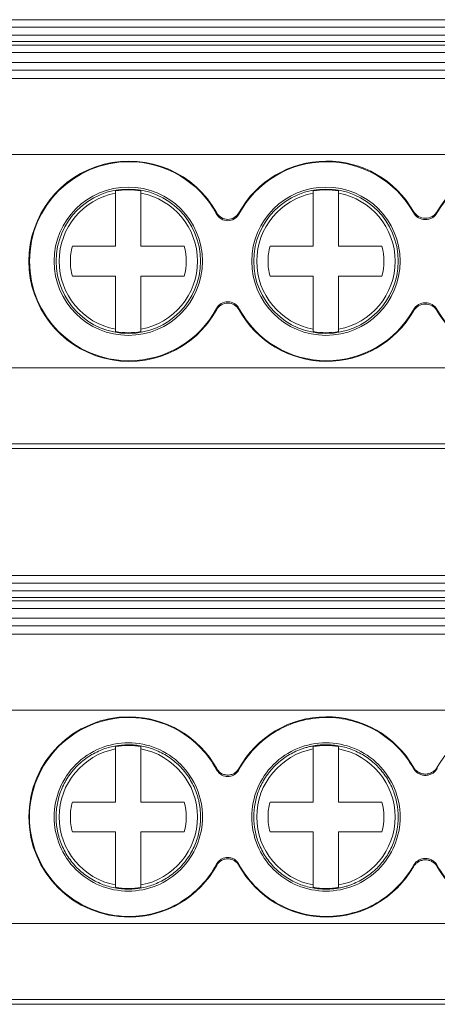
# Model space of a CAD drawing. Units: millimetres. Extents: x 1712 to 2095, y 1082 to 1215.
# Drawn here: x 1831 to 1847, y 1086 to 1125 of the extents above; entities that cross this region are included whole.
import ezdxf

# ---------------------------------------------------------------- set-up
doc = ezdxf.new("R2010")
doc.units = ezdxf.units.MM

# ---------------------------------------------------------------- blocks, each defined once
blk = doc.blocks.new('2')
at = {"color": 7, "linetype": 'Continuous', "lineweight": 15}
for p, q in [((1824, 1124.637), (1915.566, 1124.637)), ((1824, 1124.337), (1915.566, 1124.337)), ((1824, 1124.03), (1915.566, 1124.03)), ((1915.566, 1123.77), (1824, 1123.77)), ((1915.566, 1123.637), (1824, 1123.637)), ((1915.566, 1123.337), (1824, 1123.337)), ((1824, 1122.945), (1915.566, 1122.945)), ((1824, 1122.645), (1915.566, 1122.645)), ((1915.566, 1122.315), (1824, 1122.315)), ((1824, 1119.316), (1915.566, 1119.316)), ((1834.7, 1117.789), (1834.7, 1117.88)), ((1834.7, 1115.694), (1834.7, 1117.789)), ((1835.7, 1117.88), (1835.7, 1117.789)), ((1835.7, 1117.789), (1835.7, 1115.694)), ((1842.5, 1117.789), (1842.5, 1117.88)), ((1842.5, 1115.694), (1842.5, 1117.789)), ((1843.5, 1117.88), (1843.5, 1117.789)), ((1843.5, 1117.789), (1843.5, 1115.694)), ((1832.992, 1115.694), (1834.7, 1115.694)), ((1835.7, 1115.694), (1837.409, 1115.694)), ((1840.792, 1115.694), (1842.5, 1115.694)), ((1843.5, 1115.694), (1845.209, 1115.694)), ((1834.7, 1114.515), (1832.992, 1114.515)), ((1834.7, 1112.419), (1834.7, 1114.515)), ((1835.7, 1114.515), (1835.7, 1112.419)), ((1837.409, 1114.515), (1835.7, 1114.515)), ((1842.5, 1114.515), (1840.792, 1114.515)), ((1842.5, 1112.419), (1842.5, 1114.515)), ((1845.209, 1114.515), (1843.5, 1114.515)), ((1843.5, 1114.515), (1843.5, 1112.419)), ((1834.7, 1112.328), (1834.7, 1112.419)), ((1835.7, 1112.419), (1835.7, 1112.328)), ((1842.5, 1112.328), (1842.5, 1112.419)), ((1843.5, 1112.419), (1843.5, 1112.328)), ((1824, 1110.893), (1915.566, 1110.893)), ((1824, 1107.895), (1915.566, 1107.895)), ((1915.566, 1107.71), (1824, 1107.71)), ((1824, 1102.701), (1915.566, 1102.701)), ((1824, 1102.402), (1915.566, 1102.402)), ((1824, 1102.095), (1915.566, 1102.095)), ((1915.566, 1101.835), (1824, 1101.835)), ((1915.566, 1101.702), (1824, 1101.702)), ((1915.566, 1101.402), (1824, 1101.402)), ((1824, 1101.01), (1915.566, 1101.01)), ((1824, 1100.71), (1915.566, 1100.71)), ((1915.566, 1100.379), (1824, 1100.379)), ((1915.566, 1097.381), (1824, 1097.381)), ((1834.7, 1095.854), (1834.7, 1095.945)), ((1835.7, 1095.945), (1835.7, 1095.854)), ((1842.5, 1095.854), (1842.5, 1095.945)), ((1843.5, 1095.945), (1843.5, 1095.854)), ((1834.7, 1093.758), (1834.7, 1095.854)), ((1835.7, 1095.854), (1835.7, 1093.758)), ((1842.5, 1093.758), (1842.5, 1095.854)), ((1843.5, 1095.854), (1843.5, 1093.758)), ((1832.992, 1093.758), (1834.7, 1093.758)), ((1835.7, 1093.758), (1837.409, 1093.758)), ((1840.792, 1093.758), (1842.5, 1093.758)), ((1843.5, 1093.758), (1845.209, 1093.758)), ((1834.7, 1092.58), (1832.992, 1092.58)), ((1834.7, 1090.484), (1834.7, 1092.58)), ((1835.7, 1092.58), (1835.7, 1090.484)), ((1837.409, 1092.58), (1835.7, 1092.58)), ((1842.5, 1092.58), (1840.792, 1092.58)), ((1842.5, 1090.484), (1842.5, 1092.58)), ((1843.5, 1092.58), (1843.5, 1090.484)), ((1845.209, 1092.58), (1843.5, 1092.58)), ((1834.7, 1090.393), (1834.7, 1090.484)), ((1835.7, 1090.484), (1835.7, 1090.393)), ((1842.5, 1090.393), (1842.5, 1090.484)), ((1843.5, 1090.484), (1843.5, 1090.393)), ((1915.566, 1088.958), (1824, 1088.958)), ((1824, 1085.959), (1915.566, 1085.959)), ((1915.566, 1085.775), (1824, 1085.775))]:
    blk.add_line(p, q, dxfattribs=at)
for centre, radius, start, end in [((1835.227, 1115.104), 3.953, 28.8952, 331.1048), ((1835.227, 1115.104), 3.927, 90, 180), ((1835.227, 1115.104), 3.927, 28.2753, 90), ((1843.024, 1115.104), 3.953, 29.8103, 151.1048), ((1843.024, 1115.104), 3.927, 29.2189, 151.7247), ((1850.821, 1115.104), 3.953, 28.8952, 150.1897), ((1850.821, 1115.104), 3.927, 28.2753, 150.7811), ((1835.2, 1115.104), 2.927, 90, 270), ((1835.2, 1115.104), 2.85, 90, 270), ((1835.2, 1115.104), 2.731, 100.5492, 259.4508), ((1835.2, 1115.104), 2.821, 90, 100.2101), ((1835.2, 1115.104), 2.927, 270, 90), ((1835.2, 1115.104), 2.85, 270, 90), ((1835.2, 1115.104), 2.821, 79.7899, 90), ((1835.2, 1115.104), 2.731, 280.5492, 79.4508), ((1843, 1115.104), 2.927, 90, 270), ((1843, 1115.104), 2.85, 90, 270), ((1843, 1115.104), 2.731, 100.5492, 180), ((1843, 1115.104), 2.821, 79.7899, 100.2101), ((1843, 1115.104), 2.927, 270, 90), ((1843, 1115.104), 2.85, 270, 90), ((1843, 1115.104), 2.731, 0, 79.4508), ((1835.2, 1115.104), 2.286, 165.0621, 180), ((1835.2, 1115.104), 2.286, 345.0621, 14.9379), ((1843, 1115.104), 2.286, 165.0621, 180), ((1843, 1115.104), 2.286, 345.0621, 14.9379), ((1835.227, 1115.104), 3.927, 180, 270), ((1835.2, 1115.104), 2.286, 180, 194.9379), ((1843, 1115.104), 2.731, 180, 259.4508), ((1843, 1115.104), 2.286, 180, 194.9379), ((1843, 1115.104), 2.731, 280.5492, 0), ((1835.227, 1115.104), 3.927, 270, 331.7247), ((1843.024, 1115.104), 3.953, 208.8952, 330.1897), ((1843.024, 1115.104), 3.927, 208.2753, 270), ((1843.024, 1115.104), 3.927, 270, 330.7811), ((1850.821, 1115.104), 3.953, 209.8103, 331.1048), ((1850.821, 1115.104), 3.927, 209.2189, 270), ((1835.2, 1115.104), 2.821, 259.7899, 270), ((1835.2, 1115.104), 2.821, 270, 280.2101), ((1843, 1115.104), 2.821, 259.7899, 280.2101), ((1835.227, 1093.169), 3.953, 90, 270), ((1835.227, 1093.169), 3.953, 28.8952, 90), ((1843.024, 1093.169), 3.953, 29.8103, 151.1048), ((1850.821, 1093.169), 3.953, 28.8952, 150.1897), ((1835.2, 1093.169), 2.821, 90, 100.2101), ((1835.2, 1093.169), 2.821, 79.7899, 90), ((1843, 1093.169), 2.821, 90, 100.2101), ((1843, 1093.169), 2.821, 79.7899, 90), ((1835.2, 1093.169), 2.731, 100.5492, 259.4508), ((1835.2, 1093.169), 2.731, 280.5492, 79.4508), ((1843, 1093.169), 2.731, 100.5492, 259.4508), ((1843, 1093.169), 2.731, 280.5492, 79.4508), ((1835.2, 1093.169), 2.286, 165.0621, 180), ((1835.2, 1093.169), 2.286, 345.0621, 14.9379), ((1843, 1093.169), 2.286, 165.0621, 180), ((1843, 1093.169), 2.286, 345.0621, 14.9379), ((1835.2, 1093.169), 2.286, 180, 194.9379), ((1843, 1093.169), 2.286, 180, 194.9379), ((1835.227, 1093.169), 3.953, 270, 331.1048), ((1843.024, 1093.169), 3.953, 208.8952, 270), ((1843.024, 1093.169), 3.953, 270, 330.1897), ((1850.821, 1093.169), 3.953, 209.8103, 270), ((1835.2, 1093.169), 2.821, 259.7899, 270), ((1835.2, 1093.169), 2.821, 270, 280.2101), ((1843, 1093.169), 2.821, 259.7899, 270), ((1843, 1093.169), 2.821, 270, 280.2101)]:
    blk.add_arc(centre, radius, start, end, dxfattribs=at)
for points in [[(1838.685, 1116.965), (1838.686, 1116.981), (1838.687, 1116.998), (1838.688, 1117.015)], [(1839.563, 1117.015), (1839.563, 1116.998), (1839.564, 1116.981), (1839.565, 1116.965)], [(1846.451, 1117.021), (1846.452, 1117.037), (1846.453, 1117.054), (1846.454, 1117.07)], [(1847.391, 1117.07), (1847.391, 1117.054), (1847.392, 1117.037), (1847.393, 1117.021)], [(1838.688, 1113.194), (1838.687, 1113.211), (1838.686, 1113.227), (1838.685, 1113.244)], [(1839.565, 1113.244), (1839.564, 1113.227), (1839.563, 1113.211), (1839.563, 1113.194)], [(1846.454, 1113.139), (1846.453, 1113.155), (1846.452, 1113.171), (1846.451, 1113.187)], [(1847.393, 1113.187), (1847.392, 1113.171), (1847.391, 1113.155), (1847.391, 1113.139)], [(1838.685, 1095.029), (1838.686, 1095.046), (1838.687, 1095.063), (1838.688, 1095.079)], [(1839.563, 1095.079), (1839.563, 1095.063), (1839.564, 1095.046), (1839.565, 1095.029)], [(1846.451, 1095.086), (1846.452, 1095.102), (1846.453, 1095.118), (1846.454, 1095.134)], [(1847.391, 1095.134), (1847.391, 1095.118), (1847.392, 1095.102), (1847.393, 1095.086)], [(1838.688, 1091.259), (1838.687, 1091.276), (1838.686, 1091.292), (1838.685, 1091.309)], [(1839.565, 1091.309), (1839.564, 1091.292), (1839.563, 1091.276), (1839.563, 1091.259)], [(1846.454, 1091.204), (1846.453, 1091.22), (1846.452, 1091.236), (1846.451, 1091.252)], [(1847.393, 1091.252), (1847.392, 1091.236), (1847.391, 1091.22), (1847.391, 1091.204)]]:
    blk.add_open_spline(points, degree=3, dxfattribs=at)
for points, knots in [([(1839.565, 1116.965), (1839.522, 1116.885), (1839.458, 1116.818), (1839.305, 1116.727), (1839.215, 1116.702), (1839.036, 1116.701), (1838.946, 1116.726), (1838.792, 1116.818), (1838.728, 1116.885), (1838.685, 1116.965)], [0, 0, 0, 0, 0.25, 0.25, 0.5, 0.5, 0.75, 0.75, 1, 1, 1, 1]), ([(1838.688, 1117.015), (1838.731, 1116.936), (1838.795, 1116.871), (1838.947, 1116.781), (1839.036, 1116.756), (1839.214, 1116.756), (1839.303, 1116.781), (1839.456, 1116.871), (1839.519, 1116.936), (1839.563, 1117.015)], [0, 0, 0, 0, 0.25, 0.25, 0.5, 0.5, 0.75, 0.75, 1, 1, 1, 1]), ([(1847.393, 1117.021), (1847.346, 1116.937), (1847.278, 1116.867), (1847.114, 1116.771), (1847.018, 1116.745), (1846.827, 1116.745), (1846.731, 1116.771), (1846.567, 1116.867), (1846.498, 1116.937), (1846.451, 1117.021)], [0, 0, 0, 0, 0.25, 0.25, 0.5, 0.5, 0.75, 0.75, 1, 1, 1, 1]), ([(1846.454, 1117.07), (1846.501, 1116.987), (1846.57, 1116.918), (1846.733, 1116.824), (1846.827, 1116.798), (1847.017, 1116.798), (1847.111, 1116.823), (1847.275, 1116.918), (1847.343, 1116.987), (1847.391, 1117.07)], [0, 0, 0, 0, 0.25, 0.25, 0.5, 0.5, 0.75, 0.75, 1, 1, 1, 1]), ([(1838.685, 1113.244), (1838.728, 1113.324), (1838.792, 1113.39), (1838.945, 1113.482), (1839.035, 1113.507), (1839.215, 1113.507), (1839.305, 1113.482), (1839.458, 1113.39), (1839.522, 1113.324), (1839.565, 1113.244)], [0, 0, 0, 0, 0.25, 0.25, 0.5, 0.5, 0.75, 0.75, 1, 1, 1, 1]), ([(1839.563, 1113.194), (1839.519, 1113.273), (1839.456, 1113.338), (1839.303, 1113.428), (1839.215, 1113.452), (1839.037, 1113.453), (1838.948, 1113.428), (1838.795, 1113.338), (1838.731, 1113.273), (1838.688, 1113.194)], [0, 0, 0, 0, 0.25, 0.25, 0.5, 0.5, 0.75, 0.75, 1, 1, 1, 1]), ([(1846.451, 1113.187), (1846.498, 1113.271), (1846.567, 1113.341), (1846.731, 1113.438), (1846.826, 1113.464), (1847.017, 1113.464), (1847.113, 1113.438), (1847.278, 1113.341), (1847.346, 1113.271), (1847.393, 1113.187)], [0, 0, 0, 0, 0.25, 0.25, 0.5, 0.5, 0.75, 0.75, 1, 1, 1, 1]), ([(1847.391, 1113.139), (1847.343, 1113.222), (1847.275, 1113.29), (1847.112, 1113.385), (1847.018, 1113.411), (1846.828, 1113.411), (1846.733, 1113.385), (1846.57, 1113.291), (1846.501, 1113.222), (1846.454, 1113.139)], [0, 0, 0, 0, 0.25, 0.25, 0.5, 0.5, 0.75, 0.75, 1, 1, 1, 1]), ([(1835.227, 1089.242), (1834.713, 1089.242), (1834.199, 1089.344), (1833.249, 1089.738), (1832.813, 1090.029), (1832.086, 1090.756), (1831.795, 1091.191), (1831.402, 1092.141), (1831.3, 1092.655), (1831.3, 1093.683), (1831.402, 1094.197), (1831.795, 1095.147), (1832.086, 1095.583), (1832.813, 1096.309), (1833.249, 1096.601), (1834.199, 1096.994), (1834.713, 1097.096), (1835.227, 1097.096)], [0, 0, 0, 0, 0.125, 0.125, 0.25, 0.25, 0.375, 0.375, 0.5, 0.5, 0.625, 0.625, 0.75, 0.75, 0.875, 0.875, 1, 1, 1, 1]), ([(1835.227, 1097.096), (1835.932, 1097.096), (1836.636, 1096.902), (1837.846, 1096.178), (1838.351, 1095.65), (1838.685, 1095.029)], [0, 0, 0, 0, 0.5, 0.5, 1, 1, 1, 1]), ([(1839.565, 1095.029), (1839.897, 1095.646), (1840.396, 1096.17), (1841.595, 1096.893), (1842.292, 1097.09), (1843.691, 1097.102), (1844.391, 1096.916), (1845.601, 1096.213), (1846.11, 1095.697), (1846.451, 1095.086)], [0, 0, 0, 0, 0.25, 0.25, 0.5, 0.5, 0.75, 0.75, 1, 1, 1, 1]), ([(1838.128, 1093.169), (1838.128, 1093.552), (1838.051, 1093.935), (1837.758, 1094.643), (1837.541, 1094.968), (1836.999, 1095.51), (1836.674, 1095.727), (1835.966, 1096.02), (1835.583, 1096.097), (1834.817, 1096.097), (1834.434, 1096.02), (1833.726, 1095.727), (1833.401, 1095.51), (1832.859, 1094.968), (1832.642, 1094.643), (1832.349, 1093.935), (1832.273, 1093.552), (1832.273, 1093.169)], [0, 0, 0, 0, 0.125, 0.125, 0.25, 0.25, 0.375, 0.375, 0.5, 0.5, 0.625, 0.625, 0.75, 0.75, 0.875, 0.875, 1, 1, 1, 1]), ([(1838.05, 1093.169), (1838.049, 1093.221), (1838.048, 1093.323), (1838.035, 1093.477), (1838.015, 1093.628), (1837.986, 1093.778), (1837.949, 1093.927), (1837.904, 1094.074), (1837.802, 1094.352), (1837.6, 1094.745), (1837.229, 1095.198), (1836.776, 1095.569), (1836.27, 1095.83), (1835.738, 1095.986), (1835.2, 1096.036), (1834.663, 1095.986), (1834.131, 1095.83), (1833.624, 1095.569), (1833.171, 1095.198), (1832.8, 1094.746), (1832.58, 1094.318), (1832.459, 1093.965), (1832.396, 1093.704), (1832.357, 1093.438), (1832.353, 1093.259), (1832.35, 1093.169)], [0, 0, 0, 0, 0.017294, 0.034461, 0.05155, 0.068611, 0.085694, 0.102851, 0.12013, 0.185079, 0.250088, 0.315037, 0.380046, 0.44, 0.500014, 0.559969, 0.619983, 0.684932, 0.749941, 0.814889, 0.879898, 0.910025, 0.939905, 0.969806, 1, 1, 1, 1]), ([(1843, 1096.097), (1842.617, 1096.097), (1842.234, 1096.02), (1841.526, 1095.727), (1841.201, 1095.51), (1840.659, 1094.968), (1840.442, 1094.643), (1840.149, 1093.935), (1840.073, 1093.552), (1840.073, 1092.786), (1840.149, 1092.403), (1840.442, 1091.695), (1840.659, 1091.37), (1841.201, 1090.828), (1841.526, 1090.611), (1842.234, 1090.318), (1842.617, 1090.242), (1843, 1090.242)], [0, 0, 0, 0, 0.125, 0.125, 0.25, 0.25, 0.375, 0.375, 0.5, 0.5, 0.625, 0.625, 0.75, 0.75, 0.875, 0.875, 1, 1, 1, 1]), ([(1843, 1096.019), (1842.949, 1096.018), (1842.846, 1096.017), (1842.693, 1096.004), (1842.541, 1095.984), (1842.391, 1095.955), (1842.242, 1095.918), (1842.095, 1095.873), (1841.817, 1095.772), (1841.424, 1095.569), (1840.971, 1095.198), (1840.6, 1094.746), (1840.339, 1094.239), (1840.183, 1093.707), (1840.134, 1093.169), (1840.183, 1092.632), (1840.339, 1092.1), (1840.6, 1091.593), (1840.971, 1091.14), (1841.424, 1090.769), (1841.851, 1090.549), (1842.204, 1090.428), (1842.465, 1090.365), (1842.731, 1090.326), (1842.91, 1090.322), (1843, 1090.319)], [0, 0, 0, 0, 0.017294, 0.034461, 0.05155, 0.068611, 0.085694, 0.102851, 0.12013, 0.185079, 0.250088, 0.315037, 0.380046, 0.44, 0.500014, 0.559969, 0.619983, 0.684932, 0.749941, 0.814889, 0.879898, 0.910025, 0.939905, 0.969806, 1, 1, 1, 1]), ([(1843, 1090.242), (1843.383, 1090.242), (1843.766, 1090.318), (1844.474, 1090.611), (1844.799, 1090.828), (1845.341, 1091.37), (1845.558, 1091.695), (1845.851, 1092.403), (1845.928, 1092.786), (1845.928, 1093.552), (1845.851, 1093.935), (1845.558, 1094.643), (1845.341, 1094.968), (1844.799, 1095.51), (1844.474, 1095.727), (1843.766, 1096.02), (1843.383, 1096.097), (1843, 1096.097)], [0, 0, 0, 0, 0.125, 0.125, 0.25, 0.25, 0.375, 0.375, 0.5, 0.5, 0.625, 0.625, 0.75, 0.75, 0.875, 0.875, 1, 1, 1, 1]), ([(1843, 1090.319), (1843.052, 1090.32), (1843.154, 1090.322), (1843.308, 1090.334), (1843.459, 1090.355), (1843.609, 1090.383), (1843.758, 1090.42), (1843.905, 1090.465), (1844.183, 1090.567), (1844.576, 1090.769), (1845.029, 1091.14), (1845.4, 1091.593), (1845.661, 1092.1), (1845.817, 1092.632), (1845.867, 1093.169), (1845.817, 1093.706), (1845.661, 1094.238), (1845.4, 1094.745), (1845.029, 1095.198), (1844.577, 1095.569), (1844.149, 1095.789), (1843.796, 1095.91), (1843.535, 1095.973), (1843.269, 1096.012), (1843.09, 1096.017), (1843, 1096.019)], [0, 0, 0, 0, 0.0172943, 0.034461, 0.0515497, 0.0686107, 0.0856944, 0.102851, 0.1201303, 0.1850792, 0.250088, 0.3150369, 0.3800457, 0.4400003, 0.5000143, 0.5599689, 0.6199828, 0.6849317, 0.7499405, 0.8148894, 0.8798983, 0.9100252, 0.9399046, 0.9698063, 1, 1, 1, 1]), ([(1838.685, 1095.029), (1838.694, 1095.015), (1838.71, 1094.986), (1838.741, 1094.946), (1838.781, 1094.903), (1838.831, 1094.86), (1838.94, 1094.792), (1839.125, 1094.746), (1839.31, 1094.792), (1839.419, 1094.86), (1839.476, 1094.909), (1839.526, 1094.965), (1839.552, 1095.008), (1839.565, 1095.029)], [0, 0, 0, 0, 0.046275, 0.093052, 0.140791, 0.209899, 0.277673, 0.499923, 0.722299, 0.789152, 0.859232, 0.929982, 1, 1, 1, 1]), ([(1838.688, 1095.079), (1838.699, 1095.06), (1838.722, 1095.022), (1838.78, 1094.955), (1838.868, 1094.885), (1838.992, 1094.833), (1839.125, 1094.815), (1839.258, 1094.833), (1839.382, 1094.885), (1839.47, 1094.955), (1839.528, 1095.022), (1839.551, 1095.06), (1839.563, 1095.079)], [0, 0, 0, 0, 0.062599, 0.124941, 0.249839, 0.374798, 0.499652, 0.624262, 0.749841, 0.874571, 0.936918, 1, 1, 1, 1]), ([(1846.451, 1095.086), (1846.464, 1095.066), (1846.489, 1095.025), (1846.536, 1094.97), (1846.589, 1094.923), (1846.668, 1094.869), (1846.779, 1094.822), (1846.922, 1094.804), (1847.066, 1094.822), (1847.198, 1094.879), (1847.314, 1094.966), (1847.367, 1095.046), (1847.393, 1095.086)], [0, 0, 0, 0, 0.06335, 0.125471, 0.18746, 0.250423, 0.375069, 0.500631, 0.625053, 0.750439, 0.874497, 1, 1, 1, 1]), ([(1846.454, 1095.134), (1846.466, 1095.114), (1846.491, 1095.074), (1846.554, 1095.003), (1846.648, 1094.93), (1846.78, 1094.875), (1846.922, 1094.856), (1847.064, 1094.875), (1847.196, 1094.93), (1847.29, 1095.003), (1847.353, 1095.074), (1847.378, 1095.114), (1847.391, 1095.134)], [0, 0, 0, 0, 0.062578, 0.124916, 0.249817, 0.374767, 0.499593, 0.624888, 0.749756, 0.874353, 0.936832, 1, 1, 1, 1]), ([(1832.273, 1093.169), (1832.273, 1092.786), (1832.349, 1092.403), (1832.642, 1091.695), (1832.859, 1091.37), (1833.401, 1090.828), (1833.726, 1090.611), (1834.434, 1090.318), (1834.817, 1090.242), (1835.583, 1090.242), (1835.966, 1090.318), (1836.674, 1090.611), (1836.999, 1090.828), (1837.541, 1091.37), (1837.758, 1091.695), (1838.051, 1092.403), (1838.128, 1092.786), (1838.128, 1093.169)], [0, 0, 0, 0, 0.125, 0.125, 0.25, 0.25, 0.375, 0.375, 0.5, 0.5, 0.625, 0.625, 0.75, 0.75, 0.875, 0.875, 1, 1, 1, 1]), ([(1832.35, 1093.169), (1832.351, 1093.118), (1832.352, 1093.015), (1832.365, 1092.862), (1832.386, 1092.71), (1832.414, 1092.56), (1832.451, 1092.411), (1832.496, 1092.264), (1832.598, 1091.986), (1832.8, 1091.593), (1833.171, 1091.14), (1833.624, 1090.769), (1834.13, 1090.508), (1834.663, 1090.352), (1835.2, 1090.303), (1835.737, 1090.352), (1836.269, 1090.508), (1836.776, 1090.769), (1837.229, 1091.14), (1837.6, 1091.593), (1837.82, 1092.02), (1837.941, 1092.373), (1838.004, 1092.634), (1838.043, 1092.9), (1838.048, 1093.079), (1838.05, 1093.169)], [0, 0, 0, 0, 0.017294, 0.034461, 0.05155, 0.068611, 0.085694, 0.102851, 0.12013, 0.185079, 0.250088, 0.315037, 0.380046, 0.44, 0.500014, 0.559969, 0.619983, 0.684932, 0.749941, 0.814889, 0.879898, 0.910025, 0.939905, 0.969806, 1, 1, 1, 1]), ([(1838.685, 1091.309), (1838.351, 1090.688), (1837.846, 1090.16), (1836.636, 1089.436), (1835.932, 1089.242), (1835.227, 1089.242)], [0, 0, 0, 0, 0.5, 0.5, 1, 1, 1, 1]), ([(1839.565, 1091.309), (1839.557, 1091.323), (1839.54, 1091.352), (1839.51, 1091.392), (1839.47, 1091.435), (1839.419, 1091.478), (1839.31, 1091.546), (1839.125, 1091.592), (1838.94, 1091.546), (1838.831, 1091.478), (1838.775, 1091.429), (1838.724, 1091.373), (1838.698, 1091.33), (1838.685, 1091.309)], [0, 0, 0, 0, 0.046194, 0.093001, 0.140893, 0.210291, 0.277878, 0.500308, 0.722501, 0.789524, 0.859327, 0.930387, 1, 1, 1, 1]), ([(1839.563, 1091.259), (1839.551, 1091.278), (1839.528, 1091.316), (1839.47, 1091.383), (1839.383, 1091.453), (1839.259, 1091.505), (1839.126, 1091.523), (1838.992, 1091.505), (1838.868, 1091.453), (1838.78, 1091.384), (1838.722, 1091.316), (1838.699, 1091.278), (1838.688, 1091.259)], [0, 0, 0, 0, 0.062599, 0.124941, 0.249839, 0.374798, 0.499652, 0.624262, 0.749841, 0.874571, 0.936918, 1, 1, 1, 1]), ([(1843.024, 1089.242), (1842.319, 1089.242), (1841.615, 1089.436), (1840.404, 1090.16), (1839.899, 1090.688), (1839.565, 1091.309)], [0, 0, 0, 0, 0.5, 0.5, 1, 1, 1, 1]), ([(1846.451, 1091.252), (1846.112, 1090.646), (1845.609, 1090.133), (1844.411, 1089.43), (1843.718, 1089.242), (1843.024, 1089.242)], [0, 0, 0, 0, 0.5, 0.5, 1, 1, 1, 1]), ([(1847.393, 1091.252), (1847.381, 1091.273), (1847.356, 1091.314), (1847.309, 1091.368), (1847.256, 1091.415), (1847.177, 1091.469), (1847.066, 1091.517), (1846.922, 1091.535), (1846.779, 1091.517), (1846.647, 1091.459), (1846.53, 1091.372), (1846.478, 1091.292), (1846.451, 1091.252)], [0, 0, 0, 0, 0.06335, 0.125471, 0.18746, 0.250423, 0.375069, 0.500631, 0.625053, 0.750439, 0.874497, 1, 1, 1, 1]), ([(1847.391, 1091.204), (1847.378, 1091.224), (1847.353, 1091.264), (1847.291, 1091.335), (1847.196, 1091.408), (1847.064, 1091.463), (1846.923, 1091.482), (1846.781, 1091.463), (1846.649, 1091.408), (1846.554, 1091.335), (1846.492, 1091.264), (1846.467, 1091.224), (1846.454, 1091.204)], [0, 0, 0, 0, 0.062578, 0.124916, 0.249817, 0.374767, 0.499593, 0.624888, 0.749756, 0.874353, 0.936832, 1, 1, 1, 1]), ([(1850.821, 1089.242), (1850.126, 1089.242), (1849.433, 1089.43), (1848.235, 1090.133), (1847.732, 1090.646), (1847.393, 1091.252)], [0, 0, 0, 0, 0.5, 0.5, 1, 1, 1, 1])]:
    blk.add_open_spline(points, degree=3, knots=knots, dxfattribs=at)

msp = doc.modelspace()

# ---------------------------------------------------------------- block references
msp.add_blockref('2', (0, 0))

doc.saveas('drawing.dxf')
